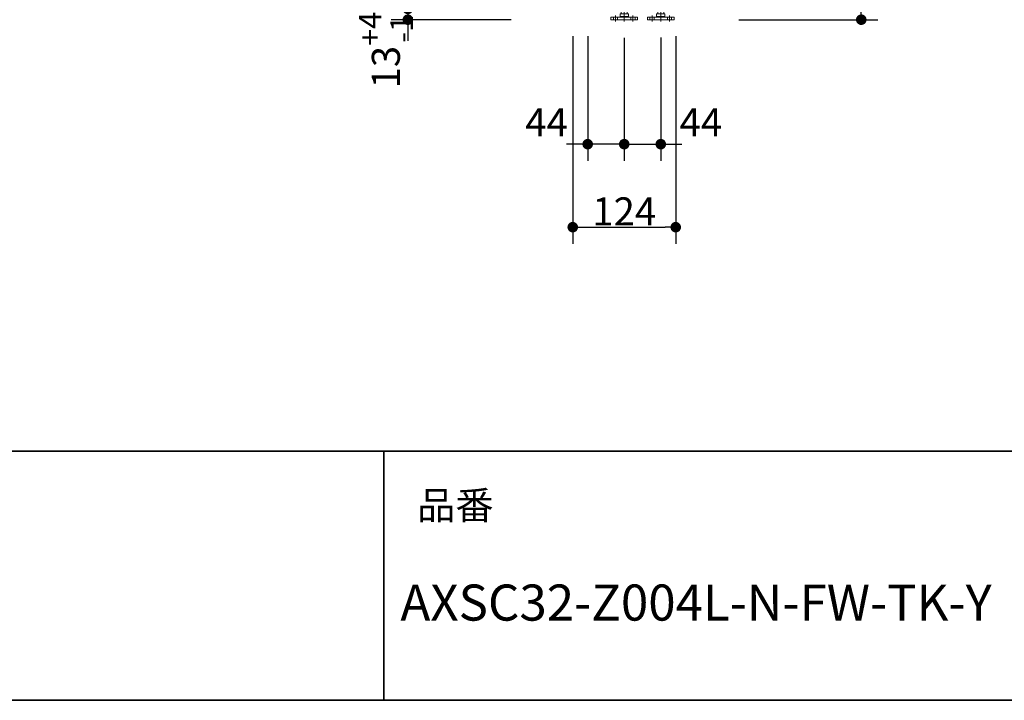
# Model space of a CAD drawing. Units: millimetres. Extents: x -4275 to 7850, y -3045 to 3045.
# Drawn here: x 662 to 1847, y -2770 to -1950 of the extents above; entities that cross this region are included whole.
import ezdxf

# ---------------------------------------------------------------- set-up
doc = ezdxf.new("R2010")
doc.units = ezdxf.units.MM
doc.header["$LTSCALE"] = 20
doc.header["$PDMODE"] = 1
doc.header["$PDSIZE"] = -2
for name, color, linetype, lineweight in [('1図面枠', 7, 'Continuous', 15), ('2寸法-1', 7, 'Continuous', 15), ('2寸法-2', 7, 'Continuous', 15), ('3一般', 7, 'Continuous', 15)]:
    doc.layers.add(name, color=color, linetype=linetype, lineweight=lineweight)
doc.styles.add('MS PGothic', font='txt', dxfattribs={"bigfont": 'MS PGothic'})
doc.styles.get("Standard").update_dxf_attribs({"font": 'txt', "bigfont": 'BIGFONT.SHX'})
doc.dimstyles.new('SANWA-1', dxfattribs={"dimtxt": 33.826244, "dimasz": 12.712402, "dimexe": 20, "dimexo": 20, "dimgap": 2, "dimtad": 1, "dimdec": 8, "dimdsep": 46, "dimtxsty": 'MS PGothic', "dimblk": 'DOT', "dimblk1": 'DOT', "dimblk2": 'DOT', "dimcen": 0, "dimazin": 0, "dimtfac": 0.8, "dimtdec": 8, "dimtix": 1, "dimtmove": 0, "dimatfit": 0, "dimldrblk": 'DOT', "dimfxl": 1, "dimfrac": 2, "dimtolj": 1, "dimarcsym": 0})

# ---------------------------------------------------------------- blocks, each defined once
blk = doc.blocks.new('グループ-32')
at = {"layer": '3一般', "color": 7, "linetype": 'Continuous', "lineweight": 15}
for p, q in [((1385.7, -1928), (1385.7, -1940)), ((1386.6, -1927.5), (1386.2, -1927.5)), ((1392.3, -1927.5), (1386.6, -1927.5)), ((1389.5, -1926), (1389.5, -1941)), ((1389.5, -1926), (1389.5, -1951.4)), ((1392.7, -1927.5), (1392.3, -1927.5)), ((1393.2, -1940), (1393.2, -1928)), ((1384.5, -1943.1), (1387.5, -1943.1)), ((1384.5, -1943.1), (1384.5, -1946.1)), ((1385.7, -1940), (1387.4, -1940)), ((1393.2, -1940), (1385.8, -1940)), ((1385.8, -1943.1), (1385.8, -1940)), ((1387.4, -1940), (1391.5, -1940)), ((1387.5, -1943.1), (1391.5, -1943.1)), ((1389.5, -1944.1), (1389.5, -1952)), ((1391.5, -1940), (1393.2, -1940)), ((1391.5, -1943.1), (1394.5, -1943.1)), ((1393.2, -1943.1), (1393.2, -1940)), ((1394.5, -1943.1), (1394.5, -1946.1)), ((1373.5, -1950), (1373.5, -1947.1)), ((1373.5, -1947.1), (1405.5, -1947.1)), ((1405.5, -1950), (1373.5, -1950)), ((1376.5, -1950), (1376.5, -1947.1)), ((1379, -1945.1), (1379, -1952)), ((1381.5, -1947.1), (1381.5, -1950)), ((1394.5, -1946.1), (1384.5, -1946.1)), ((1384.5, -1946.1), (1384.5, -1947.1)), ((1394.5, -1946.1), (1384.5, -1946.1)), ((1394.5, -1947.1), (1394.5, -1946.1)), ((1397.5, -1950), (1397.5, -1947.1)), ((1400, -1945.1), (1400, -1952)), ((1402.5, -1947.1), (1402.5, -1950)), ((1405.5, -1947.1), (1405.5, -1950))]:
    blk.add_line(p, q, dxfattribs=at)
at = {"layer": '3一般', "color": 7, "linetype": 'Continuous', "lineweight": 15, "flags": 128}
for points in [[(1386.2, -1927.5, 0.198912), (1385.9, -1927.6, 0.198912), (1385.7, -1928)], [(1393.2, -1928, 0.198912), (1393.1, -1927.6, 0.198912), (1392.7, -1927.5)]]:
    blk.add_lwpolyline(points, format="xyb", dxfattribs=at)
blk = doc.blocks.new('グループ-36')
at = {"layer": '3一般', "color": 7, "linetype": 'Continuous', "lineweight": 15}
for p, q in [((1429.7, -1928), (1429.7, -1940)), ((1430.6, -1927.5), (1430.2, -1927.5)), ((1436.3, -1927.5), (1430.6, -1927.5)), ((1433.5, -1926), (1433.5, -1951.4)), ((1433.5, -1926), (1433.5, -1941)), ((1436.7, -1927.5), (1436.3, -1927.5)), ((1437.2, -1940), (1437.2, -1928)), ((1428.5, -1943.1), (1428.5, -1946.1)), ((1428.5, -1943.1), (1431.5, -1943.1)), ((1429.7, -1940), (1431.4, -1940)), ((1429.8, -1943.1), (1429.8, -1940)), ((1437.2, -1940), (1429.8, -1940)), ((1431.4, -1940), (1435.5, -1940)), ((1431.5, -1943.1), (1435.5, -1943.1)), ((1433.5, -1944.1), (1433.5, -1952)), ((1435.5, -1940), (1437.2, -1940)), ((1435.5, -1943.1), (1438.5, -1943.1)), ((1437.2, -1943.1), (1437.2, -1940)), ((1438.5, -1943.1), (1438.5, -1946.1)), ((1417.5, -1947.1), (1449.5, -1947.1)), ((1417.5, -1950), (1417.5, -1947.1)), ((1449.5, -1950), (1417.5, -1950)), ((1420.5, -1950), (1420.5, -1947.1)), ((1423, -1945.1), (1423, -1952)), ((1425.5, -1947.1), (1425.5, -1950)), ((1438.5, -1946.1), (1428.5, -1946.1)), ((1428.5, -1946.1), (1428.5, -1947.1)), ((1438.5, -1946.1), (1428.5, -1946.1)), ((1438.5, -1947.1), (1438.5, -1946.1)), ((1441.5, -1950), (1441.5, -1947.1)), ((1444, -1945.1), (1444, -1952)), ((1446.5, -1947.1), (1446.5, -1950)), ((1449.5, -1947.1), (1449.5, -1950))]:
    blk.add_line(p, q, dxfattribs=at)
at = {"layer": '3一般', "color": 7, "linetype": 'Continuous', "lineweight": 15, "flags": 128}
for points in [[(1430.2, -1927.5, 0.198912), (1429.9, -1927.6, 0.198912), (1429.7, -1928)], [(1437.2, -1928, 0.198912), (1437.1, -1927.6, 0.198912), (1436.7, -1927.5)]]:
    blk.add_lwpolyline(points, format="xyb", dxfattribs=at)
blk = doc.blocks.new('グループ-40')
at = {"layer": '3一般', "color": 7}
for name in ['グループ-32', 'グループ-36']:
    blk.add_blockref(name, (0, 0), dxfattribs=at)
blk = doc.blocks.new('グループ-41')
at = {"layer": '3一般', "color": 7}
blk.add_blockref('グループ-40', (0, 0), dxfattribs=at)
blk = doc.blocks.new('_Dot')
at = {"color": 0, "linetype": 'ByBlock', "lineweight": -2}
blk.add_line((-0.5, 0), (-1, 0), dxfattribs=at)
at = {"color": 0, "linetype": 'ByBlock', "const_width": 0.5}
blk.add_lwpolyline([(-0.25, 0, 1), (0.25, 0, 1)], format="xyb", close=True, dxfattribs=at)
blk = doc.blocks.new('*D64')
at = {"layer": '2寸法-1', "color": 0, "linetype": 'Continuous', "lineweight": -2}
for p, q in [((1527.5, 400), (1694.9, 400)), ((1674.9, -1937.3), (1674.9, 387.3)), ((1527.5, -1950), (1694.9, -1950))]:
    blk.add_line(p, q, dxfattribs=at)
at = {"layer": 'Defpoints', "color": 0}
for p in [(1507.5, 400), (1674.9, 400), (1507.5, -1950)]:
    blk.add_point(p, dxfattribs=at)
at = {"layer": '2寸法-1', "color": 0, "lineweight": -2, "xscale": 12.71240234375, "yscale": 12.71240234375, "zscale": 12.71240234375}
for p, rotation in [((1674.9, 400), 90), ((1674.9, -1950), 270)]:
    blk.add_blockref('_Dot', p, dxfattribs=dict(at, rotation=rotation))
at = {"layer": '2寸法-1', "color": 0, "lineweight": 15, "insert": (1651.2, -775), "char_height": 43.49, "attachment_point": 5, "rotation": 90, "style": 'MS PGothic'}
blk.add_mtext('\\A1;H', dxfattribs=at)
blk = doc.blocks.new('*D78')
at = {"layer": '2寸法-1', "color": 0, "linetype": 'Continuous', "lineweight": -2}
for p, q in [((1327.5, -1970), (1327.5, -2220)), ((1451.5, -1970), (1451.5, -2220)), ((1340.2, -2200), (1438.8, -2200))]:
    blk.add_line(p, q, dxfattribs=at)
at = {"layer": 'Defpoints', "color": 0}
for p in [(1327.5, -1950), (1451.5, -1950), (1451.5, -2200)]:
    blk.add_point(p, dxfattribs=at)
at = {"layer": '2寸法-1', "color": 0, "lineweight": -2, "xscale": 12.71240234375, "yscale": 12.71240234375, "zscale": 12.71240234375, "rotation": 180}
blk.add_blockref('_Dot', (1327.5, -2200), dxfattribs=at)
at = {"layer": '2寸法-1', "color": 0, "lineweight": -2, "xscale": 12.71240234375, "yscale": 12.71240234375, "zscale": 12.71240234375}
blk.add_blockref('_Dot', (1451.5, -2200), dxfattribs=at)
at = {"layer": '2寸法-1', "color": 0, "lineweight": 15, "insert": (1389.5, -2181), "char_height": 33.83, "attachment_point": 5, "style": 'MS PGothic'}
blk.add_mtext('\\A1;124', dxfattribs=at)
blk = doc.blocks.new('*D81')
at = {"layer": '2寸法-2', "color": 0, "linetype": 'Continuous', "lineweight": -2}
for p, q in [((1345.5, -1970), (1345.5, -2120)), ((1389.5, -1972), (1389.5, -2120)), ((1332.8, -2100), (1320, -2100)), ((1389.5, -2100), (1345.5, -2100)), ((1402.2, -2100), (1414.9, -2100))]:
    blk.add_line(p, q, dxfattribs=at)
at = {"layer": 'Defpoints', "color": 0}
for p in [(1345.5, -1950), (1389.5, -1952), (1345.5, -2100)]:
    blk.add_point(p, dxfattribs=at)
at = {"layer": '2寸法-2', "color": 0, "lineweight": -2, "xscale": 12.71240234375, "yscale": 12.71240234375, "zscale": 12.71240234375}
blk.add_blockref('_Dot', (1345.5, -2100), dxfattribs=at)
at = {"layer": '2寸法-2', "color": 0, "lineweight": -2, "xscale": 12.71240234375, "yscale": 12.71240234375, "zscale": 12.71240234375, "rotation": 180}
blk.add_blockref('_Dot', (1389.5, -2100), dxfattribs=at)
at = {"layer": '2寸法-2', "color": 0, "lineweight": 15, "insert": (1296, -2073.6), "char_height": 33.83, "attachment_point": 5, "style": 'MS PGothic'}
blk.add_mtext('\\A1;44', dxfattribs=at)
blk = doc.blocks.new('*D82')
at = {"layer": '2寸法-2', "color": 0, "linetype": 'Continuous', "lineweight": -2}
for p, q in [((1389.5, -1972), (1389.5, -2120)), ((1433.5, -1971.5), (1433.5, -2120)), ((1376.8, -2100), (1364, -2100)), ((1389.5, -2100), (1433.5, -2100)), ((1446.2, -2100), (1458.9, -2100))]:
    blk.add_line(p, q, dxfattribs=at)
at = {"layer": 'Defpoints', "color": 0}
for p in [(1389.5, -1952), (1433.5, -1951.5), (1433.5, -2100)]:
    blk.add_point(p, dxfattribs=at)
at = {"layer": '2寸法-2', "color": 0, "lineweight": -2, "xscale": 12.71240234375, "yscale": 12.71240234375, "zscale": 12.71240234375}
blk.add_blockref('_Dot', (1389.5, -2100), dxfattribs=at)
at = {"layer": '2寸法-2', "color": 0, "lineweight": -2, "xscale": 12.71240234375, "yscale": 12.71240234375, "zscale": 12.71240234375, "rotation": 180}
blk.add_blockref('_Dot', (1433.5, -2100), dxfattribs=at)
at = {"layer": '2寸法-2', "color": 0, "lineweight": 15, "insert": (1481.7, -2073.6), "char_height": 33.83, "attachment_point": 5, "style": 'MS PGothic'}
blk.add_mtext('\\A1;44', dxfattribs=at)
blk = doc.blocks.new('*D88')
at = {"layer": '2寸法-2', "color": 0, "linetype": 'Continuous', "lineweight": -2}
for p, q in [((1129, -1924.3), (1129, -1911.6)), ((1309, -1937), (1109, -1937)), ((1129, -1937), (1129, -1950)), ((1253.5, -1950), (1109, -1950)), ((1129, -1962.7), (1129, -1975.4))]:
    blk.add_line(p, q, dxfattribs=at)
at = {"layer": 'Defpoints', "color": 0}
for p in [(1329, -1937), (1129, -1950), (1273.5, -1950)]:
    blk.add_point(p, dxfattribs=at)
at = {"layer": '2寸法-2', "color": 0, "lineweight": -2, "xscale": 12.71240234375, "yscale": 12.71240234375, "zscale": 12.71240234375}
for p, rotation in [((1129, -1937), 270), ((1129, -1950), 90)]:
    blk.add_blockref('_Dot', p, dxfattribs=dict(at, rotation=rotation))
at = {"layer": '2寸法-2', "color": 0, "lineweight": 15, "insert": (1102.5, -1986.7), "char_height": 33.826, "attachment_point": 5, "rotation": 90, "style": 'MS PGothic'}
blk.add_mtext('\\A1;13{\\H27.060995;\\S+4^ -1;}', dxfattribs=at)
blk = doc.blocks.new('グループ-139')
at = {"layer": '1図面枠', "color": 7, "linetype": 'Continuous', "lineweight": 35}
for p, q in [((-4000, -2470), (4000, -2470)), ((1100, -2470), (1100, -2770))]:
    blk.add_line(p, q, dxfattribs=at)
at = {"layer": '1図面枠', "color": 7, "linetype": 'Continuous', "lineweight": 35, "flags": 128}
blk.add_lwpolyline([(-4000, 2770), (4000, 2770), (4000, -2770), (-4000, -2770)], close=True, dxfattribs=at)
blk = doc.blocks.new('図面枠')
at = {"layer": '1図面枠', "color": 7}
blk.add_blockref('グループ-139', (0, 0), dxfattribs=at)
at = {"layer": '1図面枠', "color": 7, "insert": (1140, -2518.2), "char_height": 33.826, "attachment_point": 1, "line_spacing_factor": 0.870768}
blk.add_mtext('{\\fMS PGothic|b0|i0|c128|p0;品番}', dxfattribs=at)

msp = doc.modelspace()

# ---------------------------------------------------------------- block references
at = {"layer": '1図面枠', "color": 7}
msp.add_blockref('図面枠', (0, 0), dxfattribs=at)
at = {"layer": '3一般', "color": 7}
msp.add_blockref('グループ-41', (0, 0), dxfattribs=at)

# ---------------------------------------------------------------- texts
at = {"layer": '1図面枠', "color": 7, "insert": (1120, -2630.48411458), "char_height": 43.4908854167, "attachment_point": 1, "line_spacing_factor": 0.870768}
msp.add_mtext('{\\fMS PGothic|b0|i0|c128|p0;AXSC32-Z004L-N-FW-TK-Y}', dxfattribs=at)

# ---------------------------------------------------------------- dimensions: what is measured, and where the dimension line sits
at = {"layer": '2寸法-1', "color": 7, "linetype": 'Continuous', "lineweight": 15}
dim = msp.add_linear_dim(base=(1674.94105592, 400), p1=(1507.46377868, -1950), p2=(1507.46377868, 400), angle=270, text='H', dimstyle='SANWA-1', override={"dimtxt": 43.490885, "dimgap": 2, "dimpost": '<>', "dimtxsty": 'MS PGothic', "dimtmove": 2}, dxfattribs=at)
dim.commit()
dim.dimension.update_dxf_attribs({"geometry": '*D64', "text_midpoint": (1651.19561321, -775)})
dim = msp.add_linear_dim(base=(1451.4637784182, -2200), p1=(1327.4637784182, -1950), p2=(1451.4637784182, -1950), dimstyle='SANWA-1', override={"dimgap": 2, "dimpost": '<>', "dimtxsty": 'MS PGothic', "dimtmove": 2}, dxfattribs=at)
dim.commit()
dim.dimension.update_dxf_attribs({"geometry": '*D78', "text_midpoint": (1389.4637784182, -2180.9907806089)})
at = {"layer": '2寸法-2', "color": 7, "linetype": 'Continuous', "lineweight": 15}
dim = msp.add_linear_dim(base=(1128.96377867, -1950), p1=(1328.96377867, -1937), p2=(1273.46377868, -1950), angle=270, dimstyle='SANWA-1', override={"dimgap": 2, "dimdec": 2, "dimpost": '<>', "dimtxsty": 'MS PGothic', "dimtol": 1, "dimtp": 4, "dimtm": 1, "dimtix": 0, "dimtmove": 2}, dxfattribs=at)
dim.commit()
dim.dimension.update_dxf_attribs({"geometry": '*D88', "text_midpoint": (1102.51627867, -1986.6722202), "dimtype": 160})
for base, p2, picture, middle in [((1345.4637786818, -2100), (1345.4637786818, -1950), '*D81', (1295.9999299508, -2073.5525)), ((1433.4637786818, -2100), (1433.4637786818, -1951.4834938144), '*D82', (1481.679750082, -2073.5525))]:
    dim = msp.add_linear_dim(base=base, p1=(1389.4637786818, -1952), p2=p2, dimstyle='SANWA-1', override={"dimgap": 2, "dimpost": '<>', "dimtxsty": 'MS PGothic', "dimtix": 0, "dimtmove": 2}, dxfattribs=at)
    dim.commit()
    dim.dimension.update_dxf_attribs({"geometry": picture, "text_midpoint": middle, "dimtype": 160})

doc.saveas('drawing.dxf')
